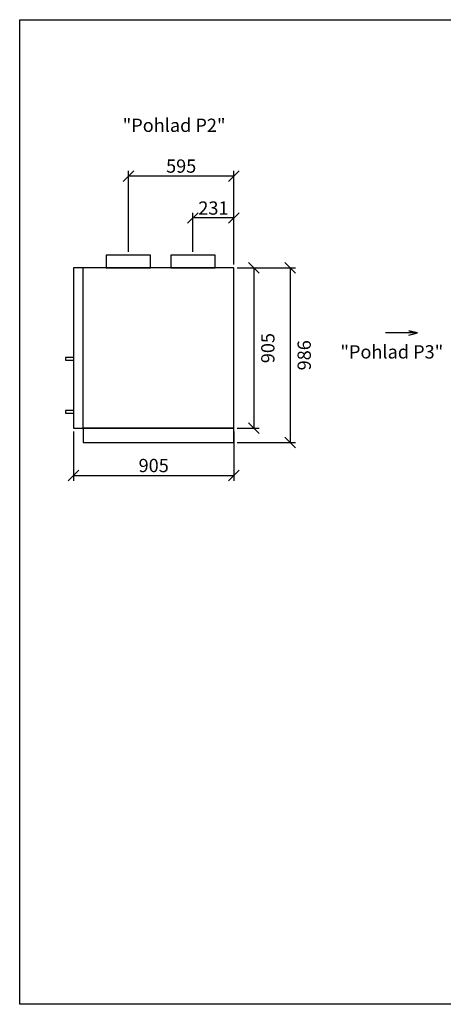
# Model space of a CAD drawing. Extents: x -30359 to 11616, y -441730 to -3932.
# Drawn here: x 4992 to 7382, y -9832 to -4275 of the extents above; entities that cross this region are included whole.
import ezdxf

# ---------------------------------------------------------------- set-up
doc = ezdxf.new("R2010")
doc.units = 0
doc.header["$MEASUREMENT"] = 0
doc.layers.get('0').update_dxf_attribs({"linetype": 'CONTINUOUS'})
doc.layers.get('Defpoints').update_dxf_attribs({"linetype": 'CONTINUOUS'})
doc.layers.add('kóty', color=1, linetype='CONTINUOUS')
doc.styles.get("Standard").update_dxf_attribs({"font": 'romans.shx', "width": 0.8})
doc.dimstyles.new('STANEK', dxfattribs={"dimscale": 0, "dimtxt": 2.2, "dimasz": 2, "dimexe": 1, "dimexo": 0.625, "dimtad": 1, "dimdec": 4, "dimlfac": 2.2, "dimrnd": 1, "dimdsep": 46, "dimtxsty": 'Standard', "dimblk1": 'OBLIQUE', "dimblk2": 'OBLIQUE', "dimsah": 1, "dimcen": -100, "dimclrd": 1, "dimclre": 1, "dimclrt": 1, "dimadec": 0, "dimazin": 0, "dimtfac": 2.2, "dimtdec": 4, "dimtmove": 2, "dimatfit": 3, "dimldrblk": 'OBLIQUE', "dimfxl": 1, "dimtvp": 2, "dimtolj": 1, "dimarcsym": 0})

# ---------------------------------------------------------------- blocks, each defined once
blk = doc.blocks.new('_OBLIQUE')
at = {"color": 0, "linetype": 'ByBlock'}
blk.add_line((-0.5, -0.5), (0.5, 0.5), dxfattribs=at)
blk = doc.blocks.new('*D47')
at = {"layer": 'Defpoints', "color": 0, "ltscale": 300, "transparency": 16777216}
for p in [(6200.9, -5676), (6200.9, -6662), (6518.3, -6662)]:
    blk.add_point(p, dxfattribs=at)
at = {"layer": 'kóty', "color": 1, "lineweight": -2, "ltscale": 300, "transparency": 16777216}
for p, q in [((6219.6, -5676), (6548.3, -5676)), ((6518.3, -5676), (6518.3, -6662)), ((6219.6, -6662), (6548.3, -6662))]:
    blk.add_line(p, q, dxfattribs=at)
at = {"layer": 'kóty', "color": 1, "lineweight": -2, "ltscale": 300, "transparency": 16777216, "xscale": 60, "yscale": 60, "zscale": 60}
for p, rotation in [((6518.3, -5676), 90), ((6518.3, -6662), 270)]:
    blk.add_blockref('_OBLIQUE', p, dxfattribs=dict(at, rotation=rotation))
at = {"layer": 'kóty', "color": 1, "ltscale": 300, "transparency": 16777216, "insert": (6597.5, -6169), "char_height": 75, "attachment_point": 5, "rotation": 90}
blk.add_mtext('\\A1;986', dxfattribs=at)
blk = doc.blocks.new('*D48')
at = {"layer": 'Defpoints', "color": 0, "ltscale": 300, "transparency": 16777216}
for p in [(6200.9, -5676), (6200.9, -6581), (6313.2, -6581)]:
    blk.add_point(p, dxfattribs=at)
at = {"layer": 'kóty', "color": 1, "lineweight": -2, "ltscale": 300, "transparency": 16777216}
for p, q in [((6219.6, -5676), (6343.2, -5676)), ((6313.2, -5676), (6313.2, -6581)), ((6219.6, -6581), (6343.2, -6581))]:
    blk.add_line(p, q, dxfattribs=at)
at = {"layer": 'kóty', "color": 1, "lineweight": -2, "ltscale": 300, "transparency": 16777216, "xscale": 60, "yscale": 60, "zscale": 60}
for p, rotation in [((6313.2, -5676), 90), ((6313.2, -6581), 270)]:
    blk.add_blockref('_OBLIQUE', p, dxfattribs=dict(at, rotation=rotation))
at = {"layer": 'kóty', "color": 1, "ltscale": 300, "transparency": 16777216, "insert": (6392.4, -6128.5), "char_height": 75, "attachment_point": 5, "rotation": 90}
blk.add_mtext('\\A1;905', dxfattribs=at)
blk = doc.blocks.new('*D53')
at = {"layer": 'Defpoints', "color": 0, "ltscale": 300, "transparency": 16777216}
for p in [(5969.9, -5394.1), (5969.9, -5604.5), (6200.9, -5676)]:
    blk.add_point(p, dxfattribs=at)
at = {"layer": 'kóty', "color": 1, "lineweight": -2, "ltscale": 300, "transparency": 16777216}
for p, q in [((5969.9, -5585.7), (5969.9, -5364.1)), ((6200.9, -5657.2), (6200.9, -5364.1)), ((6200.9, -5394.1), (5969.9, -5394.1))]:
    blk.add_line(p, q, dxfattribs=at)
at = {"layer": 'kóty', "color": 1, "lineweight": -2, "ltscale": 300, "transparency": 16777216, "xscale": 60, "yscale": 60, "zscale": 60, "rotation": 180}
blk.add_blockref('_OBLIQUE', (5969.9, -5394.1), dxfattribs=at)
at = {"layer": 'kóty', "color": 1, "lineweight": -2, "ltscale": 300, "transparency": 16777216, "xscale": 60, "yscale": 60, "zscale": 60}
blk.add_blockref('_OBLIQUE', (6200.9, -5394.1), dxfattribs=at)
at = {"layer": 'kóty', "color": 1, "ltscale": 300, "transparency": 16777216, "insert": (6085.4, -5337.9), "char_height": 75, "attachment_point": 5}
blk.add_mtext('\\A1;231', dxfattribs=at)
blk = doc.blocks.new('*D49')
at = {"layer": 'Defpoints', "color": 0, "ltscale": 300, "transparency": 16777216}
for p in [(5605.9, -5157.3), (5605.9, -5604.5), (6200.9, -5676)]:
    blk.add_point(p, dxfattribs=at)
at = {"layer": 'kóty', "color": 1, "lineweight": -2, "ltscale": 300, "transparency": 16777216}
for p, q in [((5605.9, -5585.7), (5605.9, -5127.3)), ((6200.9, -5157.3), (5605.9, -5157.3)), ((6200.9, -5657.2), (6200.9, -5127.3))]:
    blk.add_line(p, q, dxfattribs=at)
at = {"layer": 'kóty', "color": 1, "lineweight": -2, "ltscale": 300, "transparency": 16777216, "xscale": 60, "yscale": 60, "zscale": 60, "rotation": 180}
blk.add_blockref('_OBLIQUE', (5605.9, -5157.3), dxfattribs=at)
at = {"layer": 'kóty', "color": 1, "lineweight": -2, "ltscale": 300, "transparency": 16777216, "xscale": 60, "yscale": 60, "zscale": 60}
blk.add_blockref('_OBLIQUE', (6200.9, -5157.3), dxfattribs=at)
at = {"layer": 'kóty', "color": 1, "ltscale": 300, "transparency": 16777216, "insert": (5903.4, -5101), "char_height": 75, "attachment_point": 5}
blk.add_mtext('\\A1;595', dxfattribs=at)
blk = doc.blocks.new('*D84')
at = {"layer": 'Defpoints', "color": 0, "ltscale": 300, "transparency": 16777216}
for p in [(5295.9, -6581), (6200.9, -6581), (6200.9, -6847.3)]:
    blk.add_point(p, dxfattribs=at)
at = {"layer": 'kóty', "color": 1, "lineweight": -2, "ltscale": 300, "transparency": 16777216}
for p, q in [((5295.9, -6599.7), (5295.9, -6877.3)), ((6200.9, -6599.7), (6200.9, -6877.3)), ((5295.9, -6847.3), (6200.9, -6847.3))]:
    blk.add_line(p, q, dxfattribs=at)
at = {"layer": 'kóty', "color": 1, "lineweight": -2, "ltscale": 300, "transparency": 16777216, "xscale": 60, "yscale": 60, "zscale": 60, "rotation": 180}
blk.add_blockref('_OBLIQUE', (5295.9, -6847.3), dxfattribs=at)
at = {"layer": 'kóty', "color": 1, "lineweight": -2, "ltscale": 300, "transparency": 16777216, "xscale": 60, "yscale": 60, "zscale": 60}
blk.add_blockref('_OBLIQUE', (6200.9, -6847.3), dxfattribs=at)
at = {"layer": 'kóty', "color": 1, "ltscale": 300, "transparency": 16777216, "insert": (5748.4, -6791.1), "char_height": 75, "attachment_point": 5}
blk.add_mtext('\\A1;905', dxfattribs=at)

msp = doc.modelspace()

# ---------------------------------------------------------------- linework, layer by layer
at = {"ltscale": 300}
for p, q in [((5350.88339, -6580.9889), (5350.88339, -5675.9889)), ((5295.88339, -6180.9889), (5250.88339, -6180.9889)), ((5250.88339, -6180.9889), (5250.88339, -6195.9889)), ((5250.88339, -6195.9889), (5295.88339, -6195.9889)), ((5295.88339, -6480.9889), (5250.88339, -6480.9889)), ((5250.88339, -6480.9889), (5250.88339, -6495.9889)), ((5250.88339, -6495.9889), (5295.88339, -6495.9889))]:
    msp.add_line(p, q, dxfattribs=at)
for points in [[(4992.43495, -4274.77627), (11615.64366, -4274.77627), (11615.64366, -9832.34714), (4992.43495, -9832.34714)], [(5480.88339, -5675.9889), (5730.88339, -5675.9889), (5730.88339, -5604.4889), (5480.88339, -5604.4889)], [(5844.88339, -5675.9889), (6094.88339, -5675.9889), (6094.88339, -5604.4889), (5844.88339, -5604.4889)], [(5295.88339, -6580.9889), (6200.88339, -6580.9889), (6200.88339, -5675.9889), (5295.88339, -5675.9889)], [(5350.88339, -6661.9889), (6200.88339, -6661.9889), (6200.88339, -6580.9889), (5350.88339, -6580.9889)]]:
    msp.add_lwpolyline(points, close=True, dxfattribs=at)
at = {"color": 2}
msp.add_lwpolyline([(7188.63032, -6055.06843), (7237.6127, -6043.1599), (7188.63032, -6031.25136), (7237.6127, -6043.1599), (7057.0747, -6043.1599)], dxfattribs=at)

# ---------------------------------------------------------------- texts
for s, p in [('"Pohlad P2"', (5573.39485, -4908.2881)), ('"Pohlad P3"', (6801.70878, -6187.17296))]:
    msp.add_text(s, height=75, dxfattribs=at).set_placement(p)

# ---------------------------------------------------------------- dimensions: what is measured, and where the dimension line sits
at = {"layer": 'kóty', "ltscale": 300}
for base, p1, p2, picture, middle in [((5605.88339, -5157.26534), (6200.88339, -5675.9889), (5605.88339, -5604.4889), '*D49', (5903.38339, -5101.01534)), ((5969.88339, -5394.11764), (6200.88339, -5675.9889), (5969.88339, -5604.4889), '*D53', (6085.38339, -5337.86764)), ((6200.88339, -6847.33371), (5295.88339, -6580.9889), (6200.88339, -6580.9889), '*D84', (5748.38339, -6791.08371))]:
    dim = msp.add_linear_dim(base=base, p1=p1, p2=p2, dimstyle='STANEK', override={"dimscale": 30, "dimtxt": 2.5, "dimlfac": 1, "dimblk": 'OBLIQUE', "dimsah": 0, "dimfxl": 1.25}, dxfattribs=at)
    dim.commit()
    dim.dimension.update_dxf_attribs({"geometry": picture, "text_midpoint": middle})
for base, p2, picture, middle in [((6518.31, -6661.9889), (6200.88339, -6661.9889), '*D47', (6597.46868, -6168.9889)), ((6313.21504, -6580.9889), (6200.88339, -6580.9889), '*D48', (6392.37372, -6128.4889))]:
    dim = msp.add_linear_dim(base=base, p1=(6200.88339, -5675.9889), p2=p2, angle=90, dimstyle='STANEK', override={"dimscale": 30, "dimtxt": 2.5, "dimlfac": 1, "dimblk": 'OBLIQUE', "dimsah": 0, "dimfxl": 1.25}, dxfattribs=at)
    dim.commit()
    dim.dimension.update_dxf_attribs({"geometry": picture, "text_midpoint": middle, "dimtype": 160})

doc.saveas('drawing.dxf')
